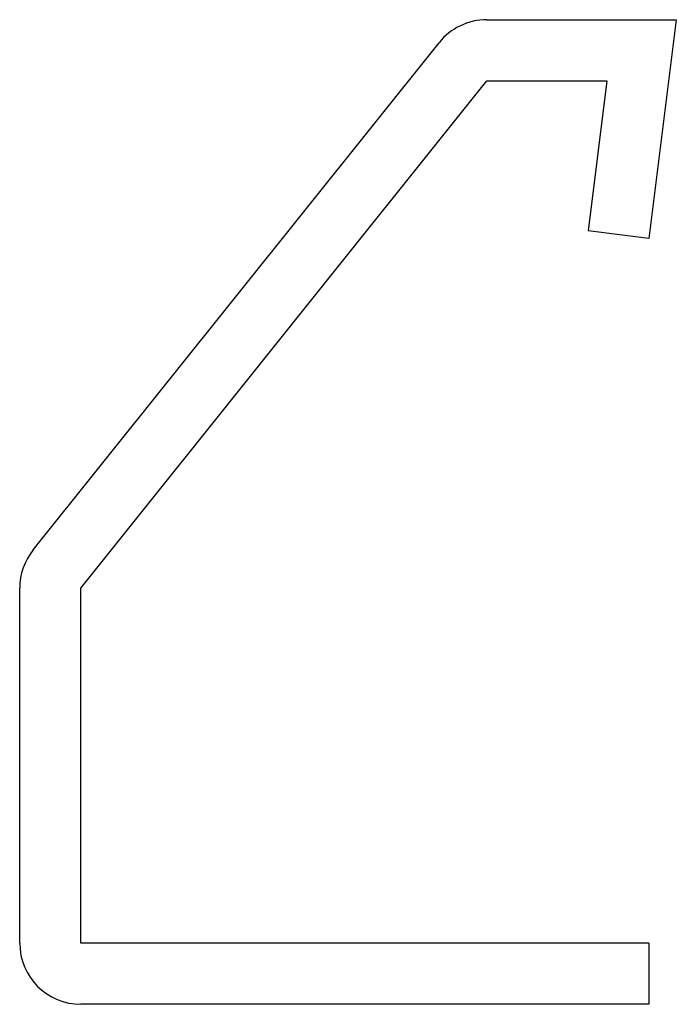
# Model space of a CAD drawing. Units: inches. Extents: x 0.17 to 0.545, y 0.17 to 0.733.
import ezdxf

# ---------------------------------------------------------------- set-up
doc = ezdxf.new("R2010")
doc.units = ezdxf.units.IN
doc.header["$MEASUREMENT"] = 0

msp = doc.modelspace()

# ---------------------------------------------------------------- linework, layer by layer
at = {"color": 7, "linetype": 'Continuous', "lineweight": 25}
for p, q in [((0.43682, 0.7325), (0.545, 0.7325)), ((0.545, 0.7325), (0.52938, 0.6075)), ((0.17767, 0.42959), (0.40949, 0.71936)), ((0.43682, 0.6975), (0.50535, 0.6975)), ((0.50535, 0.6975), (0.49465, 0.61184)), ((0.205, 0.40772), (0.43682, 0.6975)), ((0.52938, 0.6075), (0.49465, 0.61184)), ((0.17, 0.205), (0.17, 0.40772)), ((0.205, 0.205), (0.205, 0.40772)), ((0.52938, 0.205), (0.205, 0.205)), ((0.52938, 0.205), (0.52938, 0.17)), ((0.52938, 0.17), (0.205, 0.17))]:
    msp.add_line(p, q, dxfattribs=at)
for centre, start, end in [((0.43682, 0.6975), 90, 141.3402), ((0.205, 0.40772), 141.3402, 180), ((0.205, 0.205), 180, 270)]:
    msp.add_arc(centre, 0.035, start, end, dxfattribs=at)

doc.saveas('drawing.dxf')
